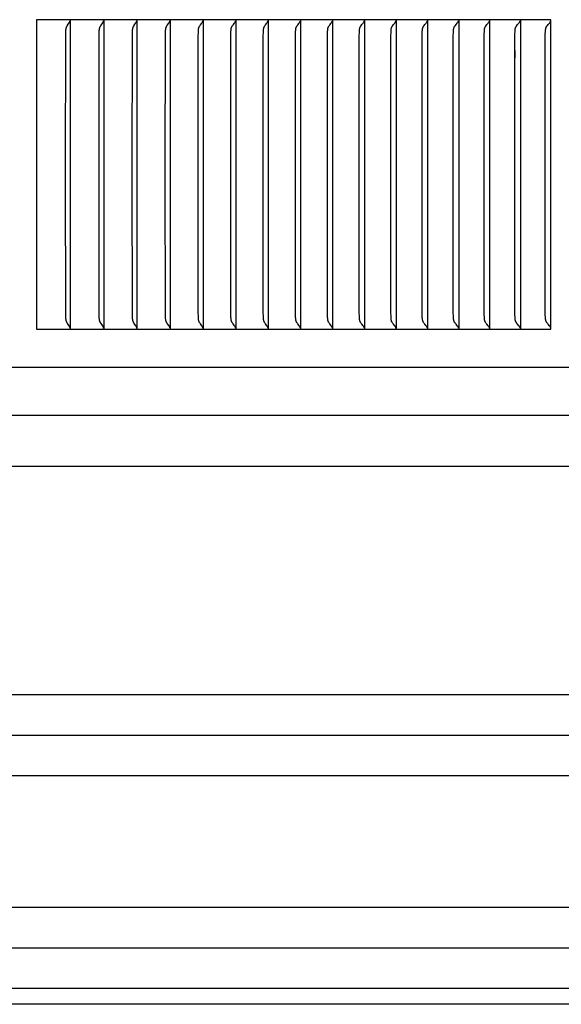
# Model space of a CAD drawing. Units: inches. Extents: x -12.5 to 29.3, y -5.5 to 35.3.
# Drawn here: x 12.6 to 14.4, y 0.8 to 3.9 of the extents above; entities that cross this region are included whole.
import ezdxf

# ---------------------------------------------------------------- set-up
doc = ezdxf.new("R2010")
doc.units = ezdxf.units.IN
doc.header["$MEASUREMENT"] = 0
doc.layers.add('PV', color=250, linetype='Continuous')

msp = doc.modelspace()

# ---------------------------------------------------------------- linework, layer by layer
at = {"layer": 'PV'}
for p, q in [((15.6298, 2.4983), (6.6286, 2.4983)), ((15.6298, 1.7601), (6.6286, 1.7601)), ((15.6849, 1.6292), (6.6286, 1.6292)), ((15.6849, 1.6292), (6.6286, 1.6292)), ((15.6298, 1.4983), (6.6286, 1.4983)), ((15.6298, 1.0726), (6.6286, 1.0726)), ((15.6849, 0.9417), (6.6286, 0.9417)), ((15.6298, 0.8108), (6.6286, 0.8108)), ((15.6298, 0.7601), (6.6286, 0.7601))]:
    msp.add_line(p, q, dxfattribs=at)
for points in [[(14.3277, 3.9432), (12.6645, 3.9432)], [(12.6645, 3.9432), (12.6645, 2.9432)], [(12.7586, 3.4432), (12.7593, 3.9057), (12.7594, 3.9077), (12.7595, 3.9096), (12.7596, 3.9106), (12.7597, 3.9116), (12.7598, 3.9125), (12.7599, 3.9135), (12.7601, 3.9143), (12.7602, 3.9151), (12.7604, 3.9158), (12.7606, 3.9166), (12.7609, 3.9174), (12.7611, 3.9182), (12.7614, 3.9189), (12.7617, 3.9196), (12.7619, 3.9202), (12.7622, 3.9207), (12.7624, 3.9212), (12.7626, 3.9217), (12.7632, 3.9227), (12.7637, 3.9237), (12.7643, 3.9247), (12.765, 3.9256), (12.7701, 3.9332), (12.7707, 3.9341), (12.7713, 3.9351)], [(12.7713, 3.9351), (12.7714, 3.9352), (12.7715, 3.9353), (12.7716, 3.9354), (12.7716, 3.9355), (12.7718, 3.9358), (12.7719, 3.9361), (12.772, 3.9363), (12.7722, 3.9366), (12.7723, 3.9369), (12.7724, 3.9372)], [(12.7724, 3.9372), (12.7725, 3.9375), (12.7726, 3.9379), (12.7727, 3.9382), (12.7728, 3.9386), (12.7729, 3.9389), (12.773, 3.9393), (12.7731, 3.9397), (12.7731, 3.94)], [(12.7734, 3.9432), (12.7734, 3.9339)], [(12.7734, 3.9339), (12.7734, 3.4432)], [(12.8666, 3.4432), (12.8674, 3.9057), (12.8674, 3.9077), (12.8675, 3.9096), (12.8676, 3.9106), (12.8677, 3.9116), (12.8678, 3.9125), (12.868, 3.9135), (12.8681, 3.9143), (12.8683, 3.9151), (12.8685, 3.9158), (12.8687, 3.9166), (12.8689, 3.9174), (12.8692, 3.9182), (12.8695, 3.9189), (12.8698, 3.9196), (12.87, 3.9202), (12.8702, 3.9207), (12.8705, 3.9212), (12.8707, 3.9217), (12.8713, 3.9227), (12.8719, 3.9237), (12.8725, 3.9247), (12.8731, 3.9256), (12.8784, 3.9332), (12.879, 3.9341), (12.8796, 3.9351)], [(12.8796, 3.9351), (12.8797, 3.9352), (12.8797, 3.9353), (12.8798, 3.9354), (12.8799, 3.9355), (12.88, 3.9358), (12.8802, 3.9361), (12.8803, 3.9363), (12.8804, 3.9366), (12.8806, 3.9369), (12.8807, 3.9372)], [(12.8807, 3.9372), (12.8808, 3.9375), (12.8809, 3.9379), (12.881, 3.9382), (12.8811, 3.9386), (12.8812, 3.9389), (12.8813, 3.9393), (12.8813, 3.9397), (12.8814, 3.94)], [(12.8817, 3.9432), (12.8817, 3.9339)], [(12.8817, 3.9339), (12.8817, 3.4432)], [(12.974, 3.4432), (12.9748, 3.9057), (12.9748, 3.9077), (12.9749, 3.9096), (12.975, 3.9106), (12.9751, 3.9116), (12.9753, 3.9125), (12.9754, 3.9135), (12.9756, 3.9143), (12.9757, 3.9151), (12.9759, 3.9158), (12.9761, 3.9166), (12.9764, 3.9174), (12.9766, 3.9182), (12.9769, 3.9189), (12.9772, 3.9196), (12.9775, 3.9202), (12.9777, 3.9207), (12.978, 3.9212), (12.9782, 3.9217), (12.9788, 3.9227), (12.9794, 3.9237), (12.98, 3.9247), (12.9806, 3.9256), (12.986, 3.9332), (12.9866, 3.9341), (12.9872, 3.9351)], [(12.9872, 3.9351), (12.9873, 3.9352), (12.9874, 3.9353), (12.9874, 3.9354), (12.9875, 3.9355), (12.9876, 3.9357), (12.9877, 3.9358), (12.9878, 3.9361), (12.9879, 3.9363), (12.9881, 3.9366), (12.9882, 3.9369), (12.9883, 3.9372)], [(12.9883, 3.9372), (12.9884, 3.9375), (12.9885, 3.9379), (12.9887, 3.9382), (12.9888, 3.9386), (12.9888, 3.9389), (12.9889, 3.9393), (12.989, 3.9397), (12.9891, 3.94)], [(12.9893, 3.9432), (12.9893, 3.9339)], [(12.9893, 3.9339), (12.9893, 3.4432)], [(13.0808, 3.4432), (13.0813, 3.9006), (13.0815, 3.9048), (13.0817, 3.9089), (13.0819, 3.9104), (13.082, 3.9119), (13.0821, 3.9127), (13.0822, 3.9135), (13.0824, 3.9142), (13.0825, 3.915), (13.0827, 3.9157), (13.0829, 3.9165), (13.0831, 3.9172), (13.0834, 3.918), (13.0837, 3.9187), (13.0839, 3.9194), (13.0843, 3.9201), (13.0846, 3.9208), (13.0848, 3.9213), (13.0851, 3.9218), (13.0856, 3.9227), (13.0862, 3.9236), (13.0867, 3.9245), (13.0873, 3.9254), (13.0879, 3.9263), (13.0918, 3.9315), (13.093, 3.9333), (13.0936, 3.9342), (13.0942, 3.9351)], [(13.0942, 3.9351), (13.0943, 3.9352), (13.0944, 3.9353), (13.0944, 3.9354), (13.0945, 3.9355), (13.0946, 3.9357), (13.0947, 3.9358), (13.0948, 3.9361), (13.095, 3.9363), (13.0951, 3.9366), (13.0952, 3.9369), (13.0953, 3.9372)], [(13.0953, 3.9372), (13.0955, 3.9375), (13.0956, 3.9379), (13.0957, 3.9382), (13.0958, 3.9386), (13.0959, 3.9389), (13.096, 3.9393), (13.096, 3.9397), (13.0961, 3.94)], [(13.0964, 3.9432), (13.0964, 3.9339)], [(13.0964, 3.9339), (13.0964, 3.4432)], [(13.1869, 3.4432), (13.1873, 3.8865), (13.1878, 3.9057), (13.1879, 3.9093), (13.1881, 3.9111), (13.1882, 3.9119), (13.1883, 3.9128), (13.1884, 3.9137), (13.1886, 3.9145), (13.1888, 3.9154), (13.189, 3.9163), (13.1891, 3.9167), (13.1892, 3.9171), (13.1894, 3.9175), (13.1895, 3.9179), (13.1896, 3.9184), (13.1898, 3.9188), (13.19, 3.9192), (13.1901, 3.9196), (13.1903, 3.92), (13.1905, 3.9203), (13.1908, 3.921), (13.1912, 3.9217), (13.1916, 3.9223), (13.192, 3.923), (13.1924, 3.9237), (13.1932, 3.9249), (13.1942, 3.9262), (13.1988, 3.9325), (13.1997, 3.9337), (13.2006, 3.9351)], [(13.2006, 3.9351), (13.2006, 3.9352), (13.2007, 3.9353), (13.2008, 3.9354), (13.2009, 3.9355), (13.201, 3.9357), (13.201, 3.9358), (13.2012, 3.9361), (13.2013, 3.9363), (13.2014, 3.9366), (13.2016, 3.9369), (13.2017, 3.9372)], [(13.2017, 3.9372), (13.2018, 3.9375), (13.2019, 3.9379), (13.202, 3.9382), (13.2022, 3.9386), (13.2022, 3.9389), (13.2023, 3.9393), (13.2024, 3.9397), (13.2025, 3.94)], [(13.2028, 3.9432), (13.2028, 3.9339)], [(13.2028, 3.9339), (13.2028, 3.4432)], [(13.2924, 3.4432), (13.2927, 3.8865), (13.2932, 3.9057), (13.2934, 3.9093), (13.2936, 3.9111), (13.2937, 3.9119), (13.2938, 3.9128), (13.2939, 3.9137), (13.2941, 3.9146), (13.2943, 3.9154), (13.2945, 3.9163), (13.2946, 3.9167), (13.2947, 3.9171), (13.2949, 3.9175), (13.295, 3.918), (13.2952, 3.9184), (13.2953, 3.9188), (13.2955, 3.9192), (13.2957, 3.9196), (13.2958, 3.92), (13.296, 3.9203), (13.2963, 3.921), (13.2967, 3.9217), (13.2971, 3.9223), (13.2975, 3.923), (13.298, 3.9237), (13.2988, 3.9249), (13.2998, 3.9262), (13.3045, 3.9325), (13.3054, 3.9337), (13.3063, 3.9351)], [(13.3063, 3.9351), (13.3063, 3.9352), (13.3064, 3.9353), (13.3065, 3.9354), (13.3066, 3.9355), (13.3067, 3.9357), (13.3067, 3.9358), (13.3069, 3.9361), (13.307, 3.9363), (13.3072, 3.9366), (13.3073, 3.9369), (13.3074, 3.9372)], [(13.3074, 3.9372), (13.3075, 3.9375), (13.3077, 3.9379), (13.3078, 3.9382), (13.3079, 3.9386), (13.308, 3.9389), (13.3081, 3.9393), (13.3081, 3.9397), (13.3082, 3.94)], [(13.3085, 3.9432), (13.3085, 3.9339)], [(13.3085, 3.9339), (13.3085, 3.4432)], [(13.3972, 3.4432), (13.3976, 3.8865), (13.3981, 3.9057), (13.3983, 3.9093), (13.3984, 3.9111), (13.3985, 3.9119), (13.3986, 3.9128), (13.3988, 3.9137), (13.3989, 3.9146), (13.3991, 3.9154), (13.3993, 3.9163), (13.3995, 3.9167), (13.3996, 3.9171), (13.3997, 3.9175), (13.3999, 3.918), (13.4, 3.9184), (13.4002, 3.9188), (13.4004, 3.9192), (13.4005, 3.9196), (13.4007, 3.92), (13.4009, 3.9203), (13.4012, 3.921), (13.4016, 3.9217), (13.402, 3.9223), (13.4024, 3.923), (13.4029, 3.9237), (13.4037, 3.9249), (13.4047, 3.9262), (13.4095, 3.9325), (13.4104, 3.9337), (13.4113, 3.9351)], [(13.4113, 3.9351), (13.4114, 3.9352), (13.4115, 3.9353), (13.4115, 3.9354), (13.4116, 3.9355), (13.4117, 3.9357), (13.4118, 3.9358), (13.4119, 3.9361), (13.4121, 3.9363), (13.4122, 3.9366), (13.4123, 3.9369), (13.4125, 3.9372)], [(13.4125, 3.9372), (13.4126, 3.9375), (13.4127, 3.9379), (13.4128, 3.9382), (13.4129, 3.9386), (13.413, 3.9389), (13.4131, 3.9393), (13.4132, 3.9397), (13.4133, 3.94)], [(13.4136, 3.9432), (13.4136, 3.9339)], [(13.4136, 3.9339), (13.4136, 3.4432)], [(13.5013, 3.4432), (13.5017, 3.8865), (13.5022, 3.9057), (13.5024, 3.9093), (13.5026, 3.9111), (13.5027, 3.9119), (13.5028, 3.9128), (13.503, 3.9137), (13.5031, 3.9146), (13.5033, 3.9154), (13.5035, 3.9163), (13.5036, 3.9167), (13.5038, 3.9171), (13.5039, 3.9175), (13.5041, 3.918), (13.5042, 3.9184), (13.5044, 3.9188), (13.5045, 3.9192), (13.5047, 3.9196), (13.5049, 3.92), (13.5051, 3.9203), (13.5054, 3.921), (13.5058, 3.9217), (13.5062, 3.9223), (13.5066, 3.923), (13.5071, 3.9237), (13.508, 3.9249), (13.5089, 3.9262), (13.5138, 3.9325), (13.5147, 3.9337), (13.5157, 3.9351)], [(13.5157, 3.9351), (13.5157, 3.9352), (13.5158, 3.9353), (13.5159, 3.9354), (13.516, 3.9355), (13.5161, 3.9357), (13.5161, 3.9358), (13.5163, 3.9361), (13.5164, 3.9363), (13.5166, 3.9366), (13.5167, 3.9369), (13.5168, 3.9372)], [(13.5168, 3.9372), (13.517, 3.9375), (13.5171, 3.9379), (13.5172, 3.9382), (13.5173, 3.9386), (13.5174, 3.9389), (13.5175, 3.9393), (13.5176, 3.9397), (13.5177, 3.94)], [(13.5179, 3.9432), (13.5179, 3.9339)], [(13.5179, 3.9339), (13.5179, 3.4432)], [(13.6048, 3.4432), (13.6052, 3.8865), (13.6057, 3.9057), (13.6059, 3.9093), (13.6061, 3.9111), (13.6062, 3.912), (13.6063, 3.9128), (13.6064, 3.9137), (13.6066, 3.9146), (13.6068, 3.9154), (13.607, 3.9163), (13.6071, 3.9167), (13.6073, 3.9171), (13.6074, 3.9175), (13.6076, 3.918), (13.6077, 3.9184), (13.6079, 3.9188), (13.6081, 3.9192), (13.6082, 3.9196), (13.6084, 3.92), (13.6086, 3.9203), (13.6089, 3.921), (13.6093, 3.9217), (13.6098, 3.9223), (13.6102, 3.923), (13.6106, 3.9237), (13.6116, 3.9249), (13.6125, 3.9262), (13.6174, 3.9325), (13.6184, 3.9337), (13.6193, 3.9351)], [(13.6193, 3.9351), (13.6194, 3.9352), (13.6195, 3.9353), (13.6196, 3.9354), (13.6197, 3.9355), (13.6197, 3.9357), (13.6198, 3.9358), (13.62, 3.9361), (13.6201, 3.9363), (13.6203, 3.9366), (13.6204, 3.9369), (13.6205, 3.9372)], [(13.6205, 3.9372), (13.6207, 3.9375), (13.6208, 3.9379), (13.6209, 3.9382), (13.621, 3.9386), (13.6211, 3.9389), (13.6212, 3.9393), (13.6213, 3.9397), (13.6214, 3.94)], [(13.6217, 3.9432), (13.6217, 3.9339)], [(13.6217, 3.9339), (13.6217, 3.4432)], [(13.7075, 3.4432), (13.7079, 3.8865), (13.7085, 3.9057), (13.7087, 3.9093), (13.7089, 3.9111), (13.709, 3.912), (13.7091, 3.9128), (13.7092, 3.9137), (13.7094, 3.9146), (13.7096, 3.9154), (13.7097, 3.9159), (13.7098, 3.9163), (13.7099, 3.9167), (13.7101, 3.9171), (13.7102, 3.9175), (13.7104, 3.918), (13.7105, 3.9184), (13.7107, 3.9188), (13.7109, 3.9192), (13.7111, 3.9196), (13.7112, 3.92), (13.7114, 3.9203), (13.7118, 3.921), (13.7122, 3.9217), (13.7126, 3.9224), (13.713, 3.923), (13.7135, 3.9237), (13.7144, 3.9249), (13.7164, 3.9275), (13.7204, 3.9325), (13.7214, 3.9337), (13.7223, 3.9351)], [(13.7223, 3.9351), (13.7224, 3.9352), (13.7225, 3.9353), (13.7226, 3.9354), (13.7226, 3.9355), (13.7227, 3.9357), (13.7228, 3.9358), (13.723, 3.9361), (13.7231, 3.9363), (13.7233, 3.9366), (13.7234, 3.9369), (13.7235, 3.9372)], [(13.7235, 3.9372), (13.7237, 3.9375), (13.7238, 3.9379), (13.7239, 3.9382), (13.724, 3.9386), (13.7241, 3.9389), (13.7242, 3.9393), (13.7243, 3.9397), (13.7244, 3.94)], [(13.7247, 3.9432), (13.7247, 3.9339)], [(13.7247, 3.9339), (13.7247, 3.4432)], [(13.8096, 3.4432), (13.81, 3.8865), (13.8106, 3.9057), (13.8108, 3.9093), (13.8109, 3.9111), (13.811, 3.912), (13.8112, 3.9128), (13.8113, 3.9137), (13.8115, 3.9146), (13.8117, 3.9154), (13.8118, 3.9159), (13.8119, 3.9163), (13.812, 3.9167), (13.8122, 3.9171), (13.8123, 3.9175), (13.8125, 3.918), (13.8126, 3.9184), (13.8128, 3.9188), (13.813, 3.9192), (13.8132, 3.9196), (13.8133, 3.92), (13.8135, 3.9203), (13.8139, 3.921), (13.8143, 3.9217), (13.8147, 3.9224), (13.8152, 3.923), (13.8156, 3.9237), (13.8166, 3.9249), (13.8186, 3.9275), (13.8226, 3.9324), (13.8236, 3.9337), (13.8246, 3.9351)], [(13.8246, 3.9351), (13.8247, 3.9352), (13.8248, 3.9353), (13.8248, 3.9354), (13.8249, 3.9355), (13.825, 3.9357), (13.8251, 3.9358), (13.8252, 3.9359), (13.8253, 3.9361), (13.8254, 3.9363), (13.8256, 3.9366), (13.8257, 3.9369), (13.8258, 3.9372)], [(13.8258, 3.9372), (13.826, 3.9375), (13.8261, 3.9379), (13.8262, 3.9382), (13.8263, 3.9386), (13.8264, 3.9389), (13.8265, 3.9393), (13.8266, 3.9397), (13.8267, 3.94)], [(13.827, 3.9432), (13.827, 3.9339)], [(13.827, 3.9339), (13.827, 3.4432)], [(13.9109, 3.4432), (13.9114, 3.8865), (13.9119, 3.9057), (13.9121, 3.9093), (13.9123, 3.9111), (13.9124, 3.912), (13.9125, 3.9128), (13.9127, 3.9137), (13.9129, 3.9146), (13.9131, 3.9154), (13.9132, 3.9159), (13.9133, 3.9163), (13.9134, 3.9167), (13.9136, 3.9171), (13.9137, 3.9175), (13.9139, 3.918), (13.914, 3.9184), (13.9142, 3.9188), (13.9144, 3.9192), (13.9146, 3.9196), (13.9147, 3.92), (13.9149, 3.9203), (13.9153, 3.921), (13.9157, 3.9217), (13.9162, 3.9224), (13.9166, 3.923), (13.9171, 3.9237), (13.918, 3.9249), (13.9201, 3.9275), (13.9242, 3.9324), (13.9252, 3.9337), (13.9261, 3.9351)], [(13.9261, 3.9351), (13.9262, 3.9352), (13.9263, 3.9353), (13.9264, 3.9354), (13.9265, 3.9355), (13.9266, 3.9357), (13.9267, 3.9358), (13.9267, 3.9359), (13.9268, 3.9361), (13.927, 3.9363), (13.9271, 3.9366), (13.9273, 3.9369), (13.9274, 3.9372)], [(13.9274, 3.9372), (13.9275, 3.9375), (13.9277, 3.9379), (13.9278, 3.9382), (13.9279, 3.9386), (13.928, 3.9389), (13.9281, 3.9393), (13.9282, 3.9397), (13.9283, 3.94)], [(13.9286, 3.9432), (13.9286, 3.9339)], [(13.9286, 3.9339), (13.9286, 3.4432)], [(14.0116, 3.4432), (14.012, 3.8865), (14.0126, 3.9057), (14.0128, 3.9093), (14.0129, 3.9111), (14.0131, 3.912), (14.0132, 3.9128), (14.0133, 3.9137), (14.0135, 3.9146), (14.0137, 3.9154), (14.0138, 3.9159), (14.0139, 3.9163), (14.0141, 3.9167), (14.0142, 3.9171), (14.0144, 3.9176), (14.0145, 3.918), (14.0147, 3.9184), (14.0149, 3.9188), (14.015, 3.9192), (14.0152, 3.9196), (14.0154, 3.92), (14.0156, 3.9203), (14.0158, 3.9207), (14.016, 3.921), (14.0164, 3.9217), (14.0168, 3.9224), (14.0173, 3.923), (14.0178, 3.9237), (14.0187, 3.9249), (14.0208, 3.9275), (14.025, 3.9324), (14.026, 3.9337), (14.027, 3.9351)], [(14.027, 3.9351), (14.0271, 3.9352), (14.0272, 3.9353), (14.0272, 3.9354), (14.0273, 3.9355), (14.0274, 3.9357), (14.0275, 3.9358), (14.0276, 3.9359), (14.0277, 3.9361), (14.0278, 3.9363), (14.028, 3.9366), (14.0281, 3.9369), (14.0283, 3.9372)], [(14.0283, 3.9372), (14.0284, 3.9375), (14.0285, 3.9379), (14.0286, 3.9382), (14.0288, 3.9386), (14.0289, 3.9389), (14.029, 3.9393), (14.0291, 3.9397), (14.0291, 3.94)], [(14.0294, 3.9432), (14.0294, 3.9339)], [(14.0294, 3.9339), (14.0294, 3.4432)], [(14.1115, 3.4432), (14.1121, 3.8961), (14.1125, 3.9057), (14.1127, 3.9093), (14.1129, 3.9111), (14.113, 3.912), (14.1131, 3.9128), (14.1133, 3.9137), (14.1134, 3.9146), (14.1136, 3.9154), (14.1137, 3.9159), (14.1139, 3.9163), (14.114, 3.9167), (14.1141, 3.9171), (14.1143, 3.9176), (14.1144, 3.918), (14.1146, 3.9184), (14.1148, 3.9188), (14.115, 3.9192), (14.1152, 3.9196), (14.1153, 3.92), (14.1155, 3.9203), (14.1157, 3.9207), (14.1159, 3.921), (14.1164, 3.9217), (14.1168, 3.9224), (14.1173, 3.923), (14.1177, 3.9237), (14.1187, 3.9249), (14.1208, 3.9275), (14.125, 3.9324), (14.1261, 3.9337), (14.1271, 3.9351)], [(14.1271, 3.9351), (14.1272, 3.9352), (14.1273, 3.9353), (14.1273, 3.9354), (14.1274, 3.9355), (14.1275, 3.9357), (14.1276, 3.9358), (14.1277, 3.9359), (14.1278, 3.9361), (14.1279, 3.9363), (14.1281, 3.9366), (14.1282, 3.9369), (14.1284, 3.9372)], [(14.1284, 3.9372), (14.1285, 3.9375), (14.1286, 3.9379), (14.1288, 3.9382), (14.1289, 3.9386), (14.129, 3.9389), (14.1291, 3.9393), (14.1292, 3.9397), (14.1293, 3.94)], [(14.1296, 3.9432), (14.1296, 3.9339)], [(14.1296, 3.9339), (14.1296, 3.4432)], [(14.2106, 3.4432), (14.2112, 3.8961), (14.2116, 3.9057), (14.2118, 3.9093), (14.212, 3.9111), (14.2121, 3.912), (14.2123, 3.9129), (14.2124, 3.9137), (14.2126, 3.9146), (14.2128, 3.9154), (14.2129, 3.9159), (14.213, 3.9163), (14.2132, 3.9167), (14.2133, 3.9171), (14.2135, 3.9176), (14.2136, 3.918), (14.2138, 3.9184), (14.214, 3.9188), (14.2142, 3.9192), (14.2144, 3.9196), (14.2145, 3.92), (14.2147, 3.9203), (14.2149, 3.9207), (14.2151, 3.921), (14.2156, 3.9217), (14.216, 3.9224), (14.2165, 3.923), (14.217, 3.9237), (14.218, 3.9249), (14.2201, 3.9275), (14.2244, 3.9324), (14.2254, 3.9337), (14.2264, 3.9351)], [(14.2264, 3.9351), (14.2265, 3.9352), (14.2266, 3.9353), (14.2267, 3.9354), (14.2268, 3.9355), (14.2269, 3.9357), (14.227, 3.9358), (14.227, 3.9359), (14.2271, 3.9361), (14.2273, 3.9363), (14.2274, 3.9366), (14.2276, 3.9369), (14.2277, 3.9372)], [(14.2277, 3.9372), (14.2279, 3.9375), (14.228, 3.9379), (14.2281, 3.9382), (14.2283, 3.9386), (14.2284, 3.9389), (14.2285, 3.9393), (14.2286, 3.9397), (14.2286, 3.94)], [(14.229, 3.9432), (14.229, 3.9339)], [(14.229, 3.9339), (14.229, 3.4432)], [(14.309, 3.4432), (14.3096, 3.8961), (14.31, 3.9057), (14.3103, 3.9093), (14.3104, 3.9111), (14.3105, 3.912), (14.3107, 3.9129), (14.3108, 3.9137), (14.311, 3.9146), (14.3112, 3.9155), (14.3113, 3.9159), (14.3115, 3.9163), (14.3116, 3.9167), (14.3117, 3.9171), (14.3119, 3.9176), (14.3121, 3.918), (14.3122, 3.9184), (14.3124, 3.9188), (14.3126, 3.9192), (14.3128, 3.9196), (14.313, 3.92), (14.3132, 3.9203), (14.3134, 3.9207), (14.3136, 3.921), (14.314, 3.9217), (14.3145, 3.9224), (14.315, 3.923), (14.3155, 3.9237), (14.3165, 3.9249), (14.3186, 3.9275), (14.3229, 3.9324), (14.324, 3.9337), (14.325, 3.9351)], [(14.325, 3.9351), (14.3251, 3.9352), (14.3252, 3.9353), (14.3253, 3.9354), (14.3254, 3.9355), (14.3255, 3.9357), (14.3256, 3.9358), (14.3257, 3.9359), (14.3257, 3.9361), (14.3259, 3.9363), (14.3261, 3.9366), (14.3262, 3.9369), (14.3264, 3.9372)], [(14.3264, 3.9372), (14.3265, 3.9375), (14.3266, 3.9379), (14.3268, 3.9382), (14.3269, 3.9386), (14.327, 3.9389), (14.3271, 3.9393), (14.3272, 3.9397), (14.3273, 3.94)], [(14.3277, 2.9432), (14.3277, 3.9432)], [(14.2108, 3.8436), (14.2108, 3.8202)], [(12.7713, 2.9513), (12.7707, 2.9523), (12.7701, 2.9533), (12.765, 2.9608), (12.7643, 2.9617), (12.7637, 2.9627), (12.7632, 2.9637), (12.7626, 2.9647), (12.7624, 2.9652), (12.7622, 2.9657), (12.7619, 2.9662), (12.7617, 2.9668), (12.7614, 2.9675), (12.7611, 2.9683), (12.7609, 2.969), (12.7606, 2.9698), (12.7604, 2.9706), (12.7602, 2.9713), (12.7601, 2.9721), (12.7599, 2.9729), (12.7598, 2.9739), (12.7597, 2.9749), (12.7596, 2.9758), (12.7595, 2.9768), (12.7594, 2.9787), (12.7593, 2.9807), (12.7586, 3.4432)], [(12.7734, 3.4432), (12.7734, 2.9525)], [(12.8796, 2.9513), (12.879, 2.9523), (12.8784, 2.9533), (12.8731, 2.9608), (12.8725, 2.9617), (12.8719, 2.9627), (12.8713, 2.9637), (12.8707, 2.9647), (12.8705, 2.9652), (12.8702, 2.9657), (12.87, 2.9662), (12.8698, 2.9668), (12.8695, 2.9675), (12.8692, 2.9683), (12.8689, 2.969), (12.8687, 2.9698), (12.8685, 2.9706), (12.8683, 2.9713), (12.8681, 2.9721), (12.868, 2.9729), (12.8678, 2.9739), (12.8677, 2.9749), (12.8676, 2.9758), (12.8675, 2.9768), (12.8674, 2.9787), (12.8674, 2.9807), (12.8666, 3.4432)], [(12.8817, 3.4432), (12.8817, 2.9525)], [(12.9872, 2.9513), (12.9866, 2.9523), (12.986, 2.9533), (12.9806, 2.9608), (12.98, 2.9617), (12.9794, 2.9627), (12.9788, 2.9637), (12.9782, 2.9647), (12.978, 2.9652), (12.9777, 2.9657), (12.9775, 2.9662), (12.9772, 2.9668), (12.9769, 2.9675), (12.9766, 2.9682), (12.9764, 2.969), (12.9761, 2.9698), (12.9759, 2.9706), (12.9757, 2.9713), (12.9756, 2.9721), (12.9754, 2.9729), (12.9753, 2.9739), (12.9751, 2.9749), (12.975, 2.9758), (12.9749, 2.9768), (12.9748, 2.9787), (12.9748, 2.9807), (12.974, 3.4432)], [(12.9893, 3.4432), (12.9893, 2.9525)], [(13.0942, 2.9513), (13.0936, 2.9522), (13.093, 2.9531), (13.0918, 2.9549), (13.0879, 2.9601), (13.0873, 2.961), (13.0867, 2.9619), (13.0862, 2.9628), (13.0856, 2.9637), (13.0851, 2.9646), (13.0848, 2.9651), (13.0846, 2.9656), (13.0843, 2.9663), (13.0839, 2.967), (13.0837, 2.9677), (13.0834, 2.9684), (13.0831, 2.9692), (13.0829, 2.9699), (13.0827, 2.9707), (13.0825, 2.9714), (13.0824, 2.9722), (13.0822, 2.9729), (13.0821, 2.9737), (13.082, 2.9745), (13.0819, 2.976), (13.0817, 2.9776), (13.0815, 2.9817), (13.0813, 2.9858), (13.0808, 3.4432)], [(13.0964, 3.4432), (13.0964, 2.9525)], [(13.2006, 2.9513), (13.1997, 2.9527), (13.1988, 2.9539), (13.1942, 2.9602), (13.1932, 2.9615), (13.1924, 2.9627), (13.192, 2.9634), (13.1916, 2.9641), (13.1912, 2.9647), (13.1908, 2.9654), (13.1905, 2.9661), (13.1903, 2.9664), (13.1901, 2.9668), (13.19, 2.9672), (13.1898, 2.9676), (13.1896, 2.968), (13.1895, 2.9685), (13.1894, 2.9689), (13.1892, 2.9693), (13.1891, 2.9697), (13.189, 2.9701), (13.1888, 2.971), (13.1886, 2.9719), (13.1884, 2.9727), (13.1883, 2.9736), (13.1882, 2.9745), (13.1881, 2.9754), (13.1879, 2.9771), (13.1878, 2.9807), (13.1873, 2.9999), (13.1869, 3.4432)], [(13.2028, 3.4432), (13.2028, 2.9525)], [(13.3063, 2.9513), (13.3054, 2.9527), (13.3045, 2.9539), (13.2998, 2.9602), (13.2988, 2.9615), (13.298, 2.9627), (13.2975, 2.9634), (13.2971, 2.9641), (13.2967, 2.9647), (13.2963, 2.9654), (13.296, 2.9661), (13.2958, 2.9664), (13.2957, 2.9668), (13.2955, 2.9672), (13.2953, 2.9676), (13.2952, 2.968), (13.295, 2.9685), (13.2949, 2.9689), (13.2947, 2.9693), (13.2946, 2.9697), (13.2945, 2.9701), (13.2943, 2.971), (13.2941, 2.9719), (13.2939, 2.9727), (13.2938, 2.9736), (13.2937, 2.9745), (13.2936, 2.9753), (13.2934, 2.9771), (13.2932, 2.9807), (13.2927, 2.9999), (13.2924, 3.4432)], [(13.3085, 3.4432), (13.3085, 2.9525)], [(13.4113, 2.9513), (13.4104, 2.9527), (13.4095, 2.9539), (13.4047, 2.9602), (13.4037, 2.9615), (13.4029, 2.9627), (13.4024, 2.9634), (13.402, 2.9641), (13.4016, 2.9647), (13.4012, 2.9654), (13.4009, 2.9661), (13.4007, 2.9664), (13.4005, 2.9668), (13.4004, 2.9672), (13.4002, 2.9676), (13.4, 2.968), (13.3999, 2.9685), (13.3997, 2.9689), (13.3996, 2.9693), (13.3995, 2.9697), (13.3993, 2.9701), (13.3991, 2.971), (13.3989, 2.9718), (13.3988, 2.9727), (13.3986, 2.9736), (13.3985, 2.9745), (13.3984, 2.9753), (13.3983, 2.9771), (13.3981, 2.9807), (13.3976, 2.9999), (13.3972, 3.4432)], [(13.4136, 3.4432), (13.4136, 2.9525)], [(13.5157, 2.9513), (13.5147, 2.9527), (13.5138, 2.954), (13.5089, 2.9602), (13.508, 2.9615), (13.5071, 2.9627), (13.5066, 2.9634), (13.5062, 2.9641), (13.5058, 2.9647), (13.5054, 2.9654), (13.5051, 2.9661), (13.5049, 2.9664), (13.5047, 2.9668), (13.5045, 2.9672), (13.5044, 2.9676), (13.5042, 2.968), (13.5041, 2.9684), (13.5039, 2.9689), (13.5038, 2.9693), (13.5036, 2.9697), (13.5035, 2.9701), (13.5033, 2.971), (13.5031, 2.9718), (13.503, 2.9727), (13.5028, 2.9736), (13.5027, 2.9745), (13.5026, 2.9753), (13.5024, 2.9771), (13.5022, 2.9807), (13.5017, 2.9999), (13.5013, 3.4432)], [(13.5179, 3.4432), (13.5179, 2.9525)], [(13.6193, 2.9513), (13.6184, 2.9527), (13.6174, 2.954), (13.6125, 2.9602), (13.6116, 2.9615), (13.6106, 2.9627), (13.6102, 2.9634), (13.6098, 2.9641), (13.6093, 2.9647), (13.6089, 2.9654), (13.6086, 2.9661), (13.6084, 2.9664), (13.6082, 2.9668), (13.6081, 2.9672), (13.6079, 2.9676), (13.6077, 2.968), (13.6076, 2.9684), (13.6074, 2.9689), (13.6073, 2.9693), (13.6071, 2.9697), (13.607, 2.9701), (13.6068, 2.971), (13.6066, 2.9718), (13.6064, 2.9727), (13.6063, 2.9736), (13.6062, 2.9745), (13.6061, 2.9753), (13.6059, 2.9771), (13.6057, 2.9807), (13.6052, 2.9999), (13.6048, 3.4432)], [(13.6217, 3.4432), (13.6217, 2.9525)], [(13.7223, 2.9513), (13.7214, 2.9527), (13.7204, 2.954), (13.7164, 2.9589), (13.7144, 2.9615), (13.7135, 2.9627), (13.713, 2.9634), (13.7126, 2.9641), (13.7122, 2.9647), (13.7118, 2.9654), (13.7114, 2.9661), (13.7112, 2.9664), (13.7111, 2.9668), (13.7109, 2.9672), (13.7107, 2.9676), (13.7105, 2.968), (13.7104, 2.9684), (13.7102, 2.9689), (13.7101, 2.9693), (13.7099, 2.9697), (13.7098, 2.9701), (13.7097, 2.9705), (13.7096, 2.971), (13.7094, 2.9718), (13.7092, 2.9727), (13.7091, 2.9736), (13.709, 2.9744), (13.7089, 2.9753), (13.7087, 2.9771), (13.7085, 2.9807), (13.7079, 2.9999), (13.7075, 3.4432)], [(13.7247, 3.4432), (13.7247, 2.9525)], [(13.8246, 2.9513), (13.8236, 2.9527), (13.8226, 2.954), (13.8186, 2.9589), (13.8166, 2.9615), (13.8156, 2.9627), (13.8152, 2.9634), (13.8147, 2.9641), (13.8143, 2.9647), (13.8139, 2.9654), (13.8135, 2.9661), (13.8133, 2.9664), (13.8132, 2.9668), (13.813, 2.9672), (13.8128, 2.9676), (13.8126, 2.968), (13.8125, 2.9684), (13.8123, 2.9689), (13.8122, 2.9693), (13.812, 2.9697), (13.8119, 2.9701), (13.8118, 2.9705), (13.8117, 2.971), (13.8115, 2.9718), (13.8113, 2.9727), (13.8112, 2.9736), (13.811, 2.9744), (13.8109, 2.9753), (13.8108, 2.9771), (13.8106, 2.9807), (13.81, 2.9999), (13.8096, 3.4432)], [(13.827, 3.4432), (13.827, 2.9525)], [(13.9261, 2.9513), (13.9252, 2.9527), (13.9242, 2.954), (13.9201, 2.9589), (13.918, 2.9615), (13.9171, 2.9627), (13.9166, 2.9634), (13.9162, 2.9641), (13.9157, 2.9647), (13.9153, 2.9654), (13.9149, 2.9661), (13.9147, 2.9664), (13.9146, 2.9668), (13.9144, 2.9672), (13.9142, 2.9676), (13.914, 2.968), (13.9139, 2.9684), (13.9137, 2.9689), (13.9136, 2.9693), (13.9134, 2.9697), (13.9133, 2.9701), (13.9132, 2.9705), (13.9131, 2.971), (13.9129, 2.9718), (13.9127, 2.9727), (13.9125, 2.9736), (13.9124, 2.9744), (13.9123, 2.9753), (13.9121, 2.9771), (13.9119, 2.9807), (13.9114, 2.9999), (13.9109, 3.4432)], [(13.9286, 3.4432), (13.9286, 2.9525)], [(14.027, 2.9513), (14.026, 2.9527), (14.025, 2.954), (14.0208, 2.9589), (14.0187, 2.9615), (14.0178, 2.9627), (14.0173, 2.9634), (14.0168, 2.964), (14.0164, 2.9647), (14.016, 2.9654), (14.0158, 2.9658), (14.0156, 2.9661), (14.0154, 2.9664), (14.0152, 2.9668), (14.015, 2.9672), (14.0149, 2.9676), (14.0147, 2.968), (14.0145, 2.9684), (14.0144, 2.9689), (14.0142, 2.9693), (14.0141, 2.9697), (14.0139, 2.9701), (14.0138, 2.9705), (14.0137, 2.971), (14.0135, 2.9718), (14.0133, 2.9727), (14.0132, 2.9736), (14.0131, 2.9744), (14.0129, 2.9753), (14.0128, 2.9771), (14.0126, 2.9807), (14.012, 2.9999), (14.0116, 3.4432)], [(14.0294, 3.4432), (14.0294, 2.9525)], [(14.1271, 2.9513), (14.1261, 2.9527), (14.125, 2.954), (14.1208, 2.9589), (14.1187, 2.9615), (14.1177, 2.9627), (14.1173, 2.9634), (14.1168, 2.964), (14.1164, 2.9647), (14.1159, 2.9654), (14.1157, 2.9658), (14.1155, 2.9661), (14.1153, 2.9664), (14.1152, 2.9668), (14.115, 2.9672), (14.1148, 2.9676), (14.1146, 2.968), (14.1144, 2.9684), (14.1143, 2.9689), (14.1141, 2.9693), (14.114, 2.9697), (14.1139, 2.9701), (14.1137, 2.9705), (14.1136, 2.971), (14.1134, 2.9718), (14.1133, 2.9727), (14.1131, 2.9736), (14.113, 2.9744), (14.1129, 2.9753), (14.1127, 2.9771), (14.1125, 2.9807), (14.1121, 2.9903), (14.1115, 3.4432)], [(14.1296, 3.4432), (14.1296, 2.9525)], [(14.2264, 2.9513), (14.2254, 2.9527), (14.2244, 2.954), (14.2201, 2.9589), (14.218, 2.9615), (14.217, 2.9627), (14.2165, 2.9634), (14.216, 2.964), (14.2156, 2.9647), (14.2151, 2.9654), (14.2149, 2.9658), (14.2147, 2.9661), (14.2145, 2.9664), (14.2144, 2.9668), (14.2142, 2.9672), (14.214, 2.9676), (14.2138, 2.968), (14.2136, 2.9684), (14.2135, 2.9688), (14.2133, 2.9693), (14.2132, 2.9697), (14.213, 2.9701), (14.2129, 2.9705), (14.2128, 2.971), (14.2126, 2.9718), (14.2124, 2.9727), (14.2123, 2.9736), (14.2121, 2.9744), (14.212, 2.9753), (14.2118, 2.9771), (14.2116, 2.9807), (14.2112, 2.9903), (14.2106, 3.4432)], [(14.229, 3.4432), (14.229, 2.9525)], [(14.325, 2.9513), (14.324, 2.9527), (14.3229, 2.954), (14.3186, 2.9589), (14.3165, 2.9615), (14.3155, 2.9627), (14.315, 2.9634), (14.3145, 2.964), (14.314, 2.9647), (14.3136, 2.9654), (14.3134, 2.9657), (14.3132, 2.9661), (14.313, 2.9664), (14.3128, 2.9668), (14.3126, 2.9672), (14.3124, 2.9676), (14.3122, 2.968), (14.3121, 2.9684), (14.3119, 2.9688), (14.3117, 2.9693), (14.3116, 2.9697), (14.3115, 2.9701), (14.3113, 2.9705), (14.3112, 2.971), (14.311, 2.9718), (14.3108, 2.9727), (14.3107, 2.9735), (14.3105, 2.9744), (14.3104, 2.9753), (14.3103, 2.9771), (14.31, 2.9807), (14.3096, 2.9903), (14.309, 3.4432)], [(14.2108, 3.0428), (14.2108, 3.0662)], [(19.6312, 2.9432), (19.6312, 2.8188), (6.6286, 2.8188)], [(12.6645, 2.9432), (14.3277, 2.9432)], [(12.7724, 2.9492), (12.7723, 2.9495), (12.7722, 2.9498), (12.772, 2.9501), (12.7719, 2.9503), (12.7718, 2.9506), (12.7716, 2.9509), (12.7716, 2.951), (12.7715, 2.9511), (12.7714, 2.9512), (12.7713, 2.9513)], [(12.7731, 2.9464), (12.7731, 2.9467), (12.773, 2.9471), (12.7729, 2.9475), (12.7728, 2.9478), (12.7727, 2.9482), (12.7726, 2.9485), (12.7725, 2.9489), (12.7724, 2.9492)], [(12.7734, 2.9525), (12.7734, 2.9432)], [(12.8807, 2.9492), (12.8806, 2.9495), (12.8804, 2.9498), (12.8803, 2.9501), (12.8802, 2.9503), (12.88, 2.9506), (12.8799, 2.9509), (12.8798, 2.951), (12.8797, 2.9511), (12.8797, 2.9512), (12.8796, 2.9513)], [(12.8814, 2.9464), (12.8813, 2.9467), (12.8813, 2.9471), (12.8812, 2.9475), (12.8811, 2.9478), (12.881, 2.9482), (12.8809, 2.9485), (12.8808, 2.9489), (12.8807, 2.9492)], [(12.8817, 2.9525), (12.8817, 2.9432)], [(12.9883, 2.9492), (12.9882, 2.9495), (12.9881, 2.9498), (12.9879, 2.9501), (12.9878, 2.9503), (12.9877, 2.9506), (12.9876, 2.9507), (12.9875, 2.9509), (12.9874, 2.951), (12.9874, 2.9511), (12.9873, 2.9512), (12.9872, 2.9513)], [(12.9891, 2.9464), (12.989, 2.9467), (12.9889, 2.9471), (12.9888, 2.9475), (12.9888, 2.9478), (12.9887, 2.9482), (12.9885, 2.9485), (12.9884, 2.9489), (12.9883, 2.9492)], [(12.9893, 2.9525), (12.9893, 2.9432)], [(13.0953, 2.9492), (13.0952, 2.9495), (13.0951, 2.9498), (13.095, 2.9501), (13.0948, 2.9503), (13.0947, 2.9506), (13.0946, 2.9507), (13.0945, 2.9509), (13.0944, 2.951), (13.0944, 2.9511), (13.0943, 2.9512), (13.0942, 2.9513)], [(13.0961, 2.9464), (13.096, 2.9467), (13.096, 2.9471), (13.0959, 2.9475), (13.0958, 2.9478), (13.0957, 2.9482), (13.0956, 2.9485), (13.0955, 2.9489), (13.0953, 2.9492)], [(13.0964, 2.9525), (13.0964, 2.9432)], [(13.2017, 2.9492), (13.2016, 2.9495), (13.2014, 2.9498), (13.2013, 2.9501), (13.2012, 2.9503), (13.201, 2.9506), (13.201, 2.9507), (13.2009, 2.9509), (13.2008, 2.951), (13.2007, 2.9511), (13.2006, 2.9512), (13.2006, 2.9513)], [(13.2025, 2.9464), (13.2024, 2.9467), (13.2023, 2.9471), (13.2022, 2.9475), (13.2022, 2.9478), (13.202, 2.9482), (13.2019, 2.9485), (13.2018, 2.9489), (13.2017, 2.9492)], [(13.2028, 2.9525), (13.2028, 2.9432)], [(13.3074, 2.9492), (13.3073, 2.9495), (13.3072, 2.9498), (13.307, 2.9501), (13.3069, 2.9503), (13.3067, 2.9506), (13.3067, 2.9507), (13.3066, 2.9509), (13.3065, 2.951), (13.3064, 2.9511), (13.3063, 2.9512), (13.3063, 2.9513)], [(13.3082, 2.9464), (13.3081, 2.9467), (13.3081, 2.9471), (13.308, 2.9475), (13.3079, 2.9478), (13.3078, 2.9482), (13.3077, 2.9485), (13.3075, 2.9489), (13.3074, 2.9492)], [(13.3085, 2.9525), (13.3085, 2.9432)], [(13.4125, 2.9492), (13.4123, 2.9495), (13.4122, 2.9498), (13.4121, 2.9501), (13.4119, 2.9503), (13.4118, 2.9506), (13.4117, 2.9507), (13.4116, 2.9509), (13.4115, 2.951), (13.4115, 2.9511), (13.4114, 2.9512), (13.4113, 2.9513)], [(13.4133, 2.9464), (13.4132, 2.9467), (13.4131, 2.9471), (13.413, 2.9475), (13.4129, 2.9478), (13.4128, 2.9482), (13.4127, 2.9485), (13.4126, 2.9489), (13.4125, 2.9492)], [(13.4136, 2.9525), (13.4136, 2.9432)], [(13.5168, 2.9492), (13.5167, 2.9495), (13.5166, 2.9498), (13.5164, 2.9501), (13.5163, 2.9503), (13.5161, 2.9506), (13.5161, 2.9507), (13.516, 2.9509), (13.5159, 2.951), (13.5158, 2.9511), (13.5157, 2.9512), (13.5157, 2.9513)], [(13.5177, 2.9464), (13.5176, 2.9467), (13.5175, 2.9471), (13.5174, 2.9475), (13.5173, 2.9478), (13.5172, 2.9482), (13.5171, 2.9485), (13.517, 2.9489), (13.5168, 2.9492)], [(13.5179, 2.9525), (13.5179, 2.9432)], [(13.6205, 2.9492), (13.6204, 2.9495), (13.6203, 2.9498), (13.6201, 2.9501), (13.62, 2.9503), (13.6198, 2.9506), (13.6197, 2.9507), (13.6197, 2.9509), (13.6196, 2.951), (13.6195, 2.9511), (13.6194, 2.9512), (13.6193, 2.9513)], [(13.6214, 2.9464), (13.6213, 2.9467), (13.6212, 2.9471), (13.6211, 2.9475), (13.621, 2.9478), (13.6209, 2.9482), (13.6208, 2.9485), (13.6207, 2.9489), (13.6205, 2.9492)], [(13.6217, 2.9525), (13.6217, 2.9432)], [(13.7235, 2.9492), (13.7234, 2.9495), (13.7233, 2.9498), (13.7231, 2.9501), (13.723, 2.9503), (13.7228, 2.9506), (13.7227, 2.9507), (13.7226, 2.9509), (13.7226, 2.951), (13.7225, 2.9511), (13.7224, 2.9512), (13.7223, 2.9513)], [(13.7244, 2.9464), (13.7243, 2.9467), (13.7242, 2.9471), (13.7241, 2.9475), (13.724, 2.9478), (13.7239, 2.9482), (13.7238, 2.9485), (13.7237, 2.9489), (13.7235, 2.9492)], [(13.7247, 2.9525), (13.7247, 2.9432)], [(13.8258, 2.9492), (13.8257, 2.9495), (13.8256, 2.9498), (13.8254, 2.9501), (13.8253, 2.9503), (13.8252, 2.9505), (13.8251, 2.9506), (13.825, 2.9507), (13.8249, 2.9509), (13.8248, 2.951), (13.8248, 2.9511), (13.8247, 2.9512), (13.8246, 2.9513)], [(13.8267, 2.9464), (13.8266, 2.9467), (13.8265, 2.9471), (13.8264, 2.9475), (13.8263, 2.9478), (13.8262, 2.9482), (13.8261, 2.9485), (13.826, 2.9489), (13.8258, 2.9492)], [(13.827, 2.9525), (13.827, 2.9432)], [(13.9274, 2.9492), (13.9273, 2.9495), (13.9271, 2.9498), (13.927, 2.9501), (13.9268, 2.9503), (13.9267, 2.9505), (13.9267, 2.9506), (13.9266, 2.9507), (13.9265, 2.9509), (13.9264, 2.951), (13.9263, 2.9511), (13.9262, 2.9512), (13.9261, 2.9513)], [(13.9283, 2.9464), (13.9282, 2.9467), (13.9281, 2.9471), (13.928, 2.9475), (13.9279, 2.9478), (13.9278, 2.9482), (13.9277, 2.9485), (13.9275, 2.9489), (13.9274, 2.9492)], [(13.9286, 2.9525), (13.9286, 2.9432)], [(14.0283, 2.9492), (14.0281, 2.9495), (14.028, 2.9498), (14.0278, 2.9501), (14.0277, 2.9503), (14.0276, 2.9505), (14.0275, 2.9506), (14.0274, 2.9507), (14.0273, 2.9509), (14.0272, 2.951), (14.0272, 2.9511), (14.0271, 2.9512), (14.027, 2.9513)], [(14.0291, 2.9464), (14.0291, 2.9467), (14.029, 2.9471), (14.0289, 2.9475), (14.0288, 2.9478), (14.0286, 2.9482), (14.0285, 2.9485), (14.0284, 2.9489), (14.0283, 2.9492)], [(14.0294, 2.9525), (14.0294, 2.9432)], [(14.1284, 2.9492), (14.1282, 2.9495), (14.1281, 2.9498), (14.1279, 2.9501), (14.1278, 2.9503), (14.1277, 2.9505), (14.1276, 2.9506), (14.1275, 2.9507), (14.1274, 2.9509), (14.1273, 2.951), (14.1273, 2.9511), (14.1272, 2.9512), (14.1271, 2.9513)], [(14.1293, 2.9464), (14.1292, 2.9467), (14.1291, 2.9471), (14.129, 2.9475), (14.1289, 2.9478), (14.1288, 2.9482), (14.1286, 2.9485), (14.1285, 2.9489), (14.1284, 2.9492)], [(14.1296, 2.9525), (14.1296, 2.9432)], [(14.2277, 2.9492), (14.2276, 2.9495), (14.2274, 2.9498), (14.2273, 2.9501), (14.2271, 2.9503), (14.227, 2.9505), (14.227, 2.9506), (14.2269, 2.9507), (14.2268, 2.9509), (14.2267, 2.951), (14.2266, 2.9511), (14.2265, 2.9512), (14.2264, 2.9513)], [(14.2286, 2.9464), (14.2286, 2.9467), (14.2285, 2.9471), (14.2284, 2.9475), (14.2283, 2.9478), (14.2281, 2.9482), (14.228, 2.9485), (14.2279, 2.9489), (14.2277, 2.9492)], [(14.229, 2.9525), (14.229, 2.9432)], [(14.3264, 2.9492), (14.3262, 2.9495), (14.3261, 2.9498), (14.3259, 2.9501), (14.3257, 2.9503), (14.3257, 2.9505), (14.3256, 2.9506), (14.3255, 2.9507), (14.3254, 2.9509), (14.3253, 2.951), (14.3252, 2.9511), (14.3251, 2.9512), (14.325, 2.9513)], [(14.3273, 2.9464), (14.3272, 2.9467), (14.3271, 2.9471), (14.327, 2.9475), (14.3269, 2.9478), (14.3268, 2.9482), (14.3266, 2.9485), (14.3265, 2.9489), (14.3264, 2.9492)], [(15.6301, 2.664), (15.6301, 2.664), (6.6286, 2.664)]]:
    msp.add_lwpolyline(points, dxfattribs=at)

doc.saveas('drawing.dxf')
